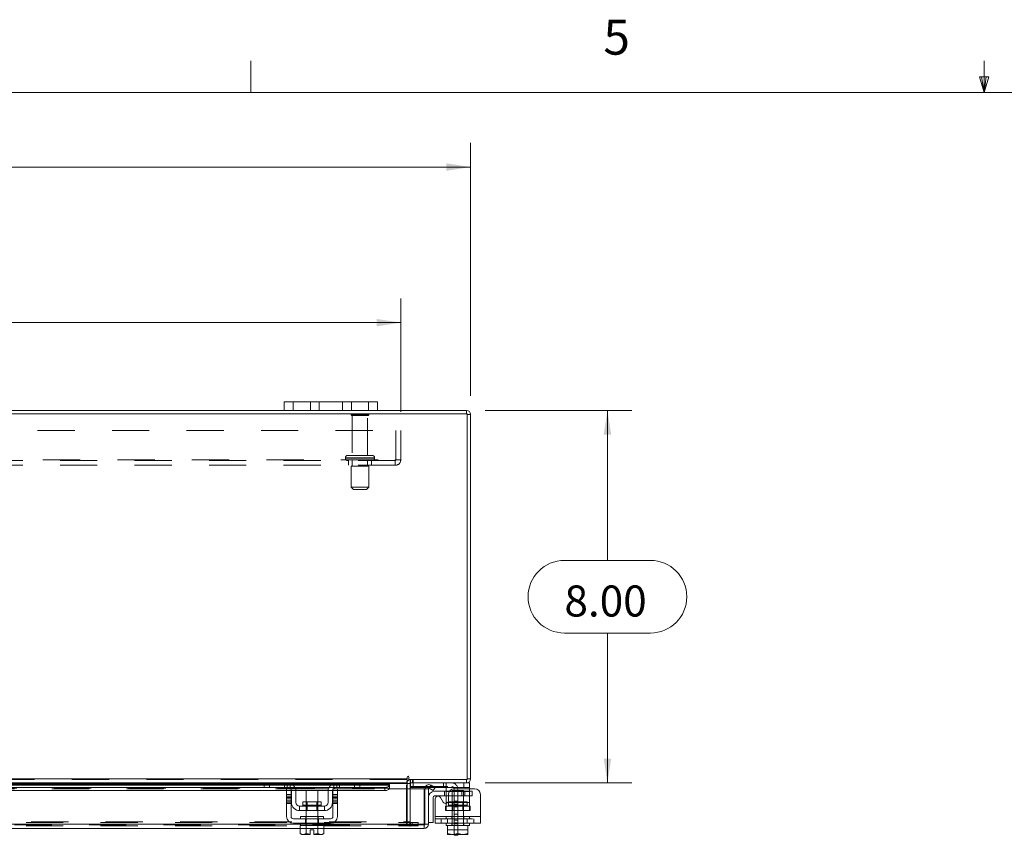
# Model space of a CAD drawing. Units: inches. Extents: x 0.4 to 16.6, y 0.2 to 10.8.
# Drawn here: x 5.9 to 8.6, y 8.6 to 10.8 of the extents above; entities that cross this region are included whole.
import ezdxf

# ---------------------------------------------------------------- set-up
doc = ezdxf.new("R2010")
doc.units = ezdxf.units.IN
doc.header["$MEASUREMENT"] = 0
doc.linetypes.add('HIDDEN', pattern=[0.075, 0.05, -0.025])
doc.styles.add('SLDTEXTSTYLE0', font='TXT', dxfattribs={"width": 0.7})
doc.styles.add('SLDTEXTSTYLE1', font='TXT', dxfattribs={"width": 0.75})
doc.dimstyles.new('SLDDIMSTYLE4', dxfattribs={"dimtxt": 0.088867, "dimasz": 0.065, "dimexe": 0, "dimexo": 0.0625, "dimgap": 0.022217, "dimtad": 0, "dimtih": 1, "dimtoh": 1, "dimlfac": 8, "dimrnd": 1e-09, "dimzin": 4, "dimdsep": 46, "dimtxsty": 'SLDTEXTSTYLE0', "dimsah": 1, "dimcen": 0.09, "dimadec": 0, "dimazin": 1, "dimtfac": 1, "dimtofl": 0, "dimtmove": 0, "dimatfit": 3, "dimfxl": 1, "dimfrac": 2, "dimtolj": 1, "dimtzin": 12, "dimarcsym": 0})

# ---------------------------------------------------------------- blocks, each defined once
blk = doc.blocks.new('_D_12')
at = {"color": 7, "linetype": 'Continuous', "lineweight": 0}
for p, q in [((5.0978, 10.5391), (5.3964, 10.5391)), ((3.3721, 9.8273), (3.3721, 10.5066)), ((7.1221, 9.8273), (7.1221, 10.5066)), ((3.3721, 10.4416), (5.0003, 10.4416)), ((7.1221, 10.4416), (5.4939, 10.4416)), ((5.3964, 10.3442), (5.0978, 10.3442))]:
    blk.add_line(p, q, dxfattribs=at)
for centre, start, end in [((5.0978, 10.4416), 90, 270), ((5.3964, 10.4416), 270, 90)]:
    blk.add_arc(centre, 0.0975, start, end, dxfattribs=at)
for points in [[(3.3721, 10.4416), (3.4371, 10.4316), (3.4371, 10.4516)], [(7.1221, 10.4416), (7.0571, 10.4516), (7.0571, 10.4316)]]:
    blk.add_solid(points, dxfattribs=at)
at = {"color": 7, "linetype": 'Continuous', "lineweight": 0, "insert": (5.0978, 10.4717), "char_height": 0.08333, "attachment_point": 1, "style": 'SLDTEXTSTYLE0'}
blk.add_mtext('30.00', dxfattribs=at)
blk = doc.blocks.new('_D_13')
at = {"color": 7, "linetype": 'Continuous', "lineweight": 0}
for p, q in [((7.1611, 9.7882), (7.5545, 9.7882)), ((7.4895, 9.7882), (7.4895, 9.3857)), ((7.374, 9.3857), (7.6049, 9.3857)), ((7.6049, 9.1907), (7.374, 9.1907)), ((7.4895, 8.7882), (7.4895, 9.1907)), ((7.1611, 8.7882), (7.5545, 8.7882))]:
    blk.add_line(p, q, dxfattribs=at)
for centre, start, end in [((7.374, 9.2882), 90, 270), ((7.6049, 9.2882), 270, 90)]:
    blk.add_arc(centre, 0.0975, start, end, dxfattribs=at)
for points in [[(7.4895, 9.7882), (7.4795, 9.7232), (7.4995, 9.7232)], [(7.4895, 8.7882), (7.4995, 8.8532), (7.4795, 8.8532)]]:
    blk.add_solid(points, dxfattribs=at)
at = {"color": 7, "linetype": 'Continuous', "lineweight": 0, "insert": (7.374, 9.3183), "char_height": 0.08333, "attachment_point": 1, "style": 'SLDTEXTSTYLE0'}
blk.add_mtext('8.00', dxfattribs=at)
blk = doc.blocks.new('_D_15')
at = {"color": 7, "linetype": 'Continuous', "lineweight": 0}
for p, q in [((3.5596, 9.7846), (3.5596, 10.0889)), ((6.9346, 9.7846), (6.9346, 10.0889)), ((3.5596, 10.0239), (4.9081, 10.0239)), ((6.9346, 10.0239), (5.5861, 10.0239))]:
    blk.add_line(p, q, dxfattribs=at)
for points in [[(3.5596, 10.0239), (3.6246, 10.0139), (3.6246, 10.0339)], [(6.9346, 10.0239), (6.8696, 10.0339), (6.8696, 10.0139)]]:
    blk.add_solid(points, dxfattribs=at)
at = {"color": 7, "linetype": 'Continuous', "lineweight": 0, "char_height": 0.08333, "attachment_point": 1, "style": 'SLDTEXTSTYLE0'}
for s, insert in [('27.00', (5.0978, 10.1313)), ('BACK PANEL', (4.9081, 9.9765))]:
    blk.add_mtext(s, dxfattribs=dict(at, insert=insert))

msp = doc.modelspace()

# ---------------------------------------------------------------- linework, layer by layer
at = {"color": 7, "linetype": 'Continuous', "lineweight": 0}
for p, q in [((6.5323, 10.6421), (6.5323, 10.7269)), ((8.501, 10.6421), (8.501, 10.7269)), ((8.501, 10.6421), (8.4878, 10.684)), ((8.5136, 10.684), (8.4878, 10.684)), ((8.494, 10.684), (8.501, 10.6421)), ((8.501, 10.6421), (8.5136, 10.684)), ((8.5059, 10.684), (8.501, 10.6421)), ((0.6263, 10.6421), (16.3763, 10.6421))]:
    msp.add_line(p, q, dxfattribs=at)
at = {"color": 7, "linetype": 'Continuous', "lineweight": 15}
for p, q in [((6.6221, 9.7882), (6.6221, 9.8117)), ((6.6221, 9.8117), (6.6458, 9.8117)), ((6.6458, 9.8117), (6.6458, 9.7882)), ((6.8483, 9.8117), (6.6458, 9.8117)), ((6.8483, 9.7882), (6.8483, 9.8117)), ((6.8483, 9.8117), (6.8721, 9.8117)), ((6.8721, 9.8117), (6.8721, 9.7882)), ((6.6221, 9.7882), (3.8721, 9.7882)), ((6.6458, 9.7882), (6.6221, 9.7882)), ((6.8483, 9.7882), (6.6458, 9.7882)), ((6.8721, 9.7882), (6.8483, 9.7882)), ((7.1111, 9.7882), (6.8721, 9.7882)), ((7.1111, 9.7789), (7.1111, 9.7882)), ((7.1128, 9.7789), (3.3814, 9.7789)), ((7.1128, 8.7976), (7.1128, 9.7789)), ((7.1128, 9.7773), (7.1221, 9.7773)), ((7.1221, 9.7773), (7.1221, 8.7992)), ((6.9517, 8.8039), (6.9517, 8.7992)), ((6.9564, 8.7976), (6.9564, 8.8039)), ((3.5424, 8.7992), (6.9517, 8.7992)), ((5.7934, 8.776), (6.633, 8.776)), ((6.5694, 8.7882), (5.8571, 8.7882)), ((5.8588, 8.7866), (6.5676, 8.7866)), ((6.5676, 8.7836), (5.8588, 8.7836)), ((5.8588, 8.7821), (6.5676, 8.7821)), ((6.5676, 8.7763), (6.5676, 8.7882)), ((6.5826, 8.7763), (6.5676, 8.7763)), ((6.5694, 8.7882), (6.5826, 8.7882)), ((6.5826, 8.7882), (6.5826, 8.7763)), ((6.6301, 8.7882), (6.5826, 8.7882)), ((6.6301, 8.7763), (6.5826, 8.7763)), ((6.7626, 8.7882), (6.6301, 8.7882)), ((6.6386, 8.7866), (6.7541, 8.7866)), ((6.7487, 8.7836), (6.644, 8.7836)), ((6.6458, 8.7821), (6.7469, 8.7821)), ((6.6505, 8.776), (6.7422, 8.776)), ((6.7597, 8.776), (6.8915, 8.776)), ((6.8101, 8.7882), (6.7626, 8.7882)), ((6.8101, 8.7763), (6.7626, 8.7763)), ((6.8101, 8.7763), (6.8101, 8.7882)), ((6.8101, 8.7882), (6.8233, 8.7882)), ((6.8251, 8.7763), (6.8101, 8.7763)), ((6.9517, 8.7882), (6.8233, 8.7882)), ((6.8251, 8.7882), (6.8251, 8.7763)), ((6.8251, 8.7866), (6.9517, 8.7866)), ((6.904, 8.7836), (6.8251, 8.7836)), ((6.8251, 8.7821), (6.904, 8.7821)), ((6.8915, 8.7679), (6.8915, 8.776)), ((6.904, 8.7836), (6.904, 8.7822)), ((6.904, 8.7821), (6.904, 8.7822)), ((6.904, 8.7822), (6.904, 8.7741)), ((6.9517, 8.7992), (6.9517, 8.7882)), ((6.9517, 8.7866), (6.9517, 8.7882)), ((6.9517, 8.7866), (6.9517, 8.7726)), ((6.9596, 8.7866), (6.9517, 8.7866)), ((6.9564, 8.7976), (7.1128, 8.7976)), ((6.9596, 8.7882), (6.9596, 8.7976)), ((7.1111, 8.7882), (6.9596, 8.7882)), ((6.9596, 8.7726), (6.9596, 8.7866)), ((6.9596, 8.7782), (6.9608, 8.7782)), ((6.9608, 8.7882), (6.9608, 8.7763)), ((7.0002, 8.7763), (6.9608, 8.7763)), ((7.0111, 8.7741), (7.0157, 8.7822)), ((7.0157, 8.7822), (7.0159, 8.7821)), ((7.0159, 8.7821), (7.0266, 8.776)), ((7.0266, 8.776), (7.0219, 8.7679)), ((7.1041, 8.7763), (7.0259, 8.7763)), ((7.1041, 8.7763), (7.1041, 8.7882)), ((7.1191, 8.7763), (7.1041, 8.7763)), ((7.1111, 8.7976), (7.1111, 8.7882)), ((7.1111, 8.7882), (7.1191, 8.7882)), ((7.1128, 8.7992), (7.1221, 8.7992)), ((7.1191, 8.7882), (7.1191, 8.7763)), ((7.1191, 8.7763), (7.1191, 8.7726)), ((5.7982, 8.7679), (6.6282, 8.7679)), ((6.6282, 8.7726), (6.6401, 8.7726)), ((6.6282, 8.757), (6.6282, 8.7726)), ((6.6401, 8.757), (6.6282, 8.757)), ((6.6282, 8.757), (6.6282, 8.6982)), ((6.6401, 8.7726), (6.6401, 8.757)), ((6.6401, 8.7679), (6.641, 8.7679)), ((6.6401, 8.6982), (6.6401, 8.757)), ((6.6413, 8.7357), (6.6413, 8.7651)), ((6.653, 8.7679), (6.7396, 8.7679)), ((6.6532, 8.7651), (6.6532, 8.7357)), ((6.6807, 8.7676), (6.6807, 8.7378)), ((6.712, 8.7676), (6.6807, 8.7676)), ((6.712, 8.7378), (6.712, 8.7676)), ((6.7395, 8.7357), (6.7395, 8.7651)), ((6.7513, 8.7357), (6.7513, 8.7651)), ((6.7517, 8.7679), (6.7526, 8.7679)), ((6.7526, 8.7726), (6.7645, 8.7726)), ((6.7526, 8.757), (6.7526, 8.7726)), ((6.7526, 8.757), (6.7526, 8.6982)), ((6.7645, 8.757), (6.7526, 8.757)), ((6.7645, 8.7726), (6.7645, 8.757)), ((6.7645, 8.7679), (6.8915, 8.7679)), ((6.7645, 8.6982), (6.7645, 8.757)), ((6.9036, 8.7726), (6.904, 8.7726)), ((6.904, 8.7741), (6.904, 8.774)), ((6.904, 8.7726), (6.904, 8.7741)), ((6.904, 8.7726), (6.9977, 8.7726)), ((6.9977, 8.6773), (6.9977, 8.7726)), ((6.9995, 8.6773), (6.9995, 8.7726)), ((6.9995, 8.7726), (7.0088, 8.7726)), ((7.0088, 8.7726), (7.0088, 8.6773)), ((7.0113, 8.774), (7.0111, 8.7741)), ((7.0219, 8.7679), (7.0113, 8.774)), ((7.0213, 8.7495), (7.0213, 8.682)), ((7.0251, 8.7657), (7.0566, 8.7657)), ((7.0566, 8.7532), (7.0251, 8.7532)), ((7.0412, 8.7494), (7.0484, 8.7368)), ((7.0566, 8.7651), (7.0566, 8.7735)), ((7.0566, 8.7357), (7.0566, 8.7651)), ((7.0647, 8.7651), (7.0566, 8.7651)), ((7.0624, 8.757), (7.0624, 8.7406)), ((7.1328, 8.7726), (7.0781, 8.7726)), ((7.1484, 8.757), (7.1484, 8.6982)), ((6.7295, 8.7257), (6.6632, 8.7257)), ((6.6632, 8.7257), (6.6632, 8.7138)), ((6.6714, 8.7378), (6.6714, 8.7282)), ((6.7213, 8.7378), (6.6714, 8.7378)), ((6.6714, 8.7282), (6.7213, 8.7282)), ((6.7213, 8.7282), (6.7213, 8.7378)), ((6.7295, 8.7138), (6.7295, 8.7257)), ((7.0272, 8.6982), (7.0272, 8.7456)), ((7.0566, 8.7332), (7.0566, 8.7357)), ((7.0566, 8.7357), (7.0607, 8.7357)), ((6.6632, 8.7138), (6.7295, 8.7138)), ((6.6651, 8.6982), (6.6651, 8.692)), ((6.6651, 8.6982), (6.7276, 8.6982)), ((6.6807, 8.7138), (6.6807, 8.6982)), ((6.712, 8.6982), (6.712, 8.7138)), ((6.7276, 8.692), (6.7276, 8.6982)), ((7.0272, 8.6982), (7.1484, 8.6982)), ((7.0272, 8.6801), (7.0272, 8.6982)), ((7.1484, 8.6982), (7.1484, 8.6801)), ((6.6651, 8.6773), (5.7613, 8.6773)), ((6.7463, 8.692), (6.6463, 8.692)), ((6.6463, 8.6801), (6.7463, 8.6801)), ((6.6648, 8.6738), (6.6648, 8.6525)), ((6.6651, 8.6738), (6.6648, 8.6738)), ((6.6651, 8.6801), (6.6651, 8.6738)), ((6.6651, 8.6738), (6.7276, 8.6738)), ((6.6805, 8.6738), (6.6802, 8.6738)), ((6.6805, 8.6525), (6.6805, 8.6738)), ((6.6806, 8.6738), (6.6805, 8.6738)), ((6.6806, 8.6738), (6.6806, 8.6525)), ((6.6812, 8.6738), (6.6806, 8.6738)), ((6.7121, 8.6738), (6.7115, 8.6738)), ((6.7121, 8.6525), (6.7121, 8.6738)), ((6.7121, 8.6738), (6.7121, 8.6738)), ((6.7121, 8.6738), (6.7121, 8.6525)), ((6.7125, 8.6738), (6.7121, 8.6738)), ((6.7276, 8.6738), (6.7276, 8.6801)), ((6.9977, 8.6773), (6.7276, 8.6773)), ((6.7279, 8.6738), (6.7276, 8.6738)), ((6.7279, 8.6525), (6.7279, 8.6738)), ((6.9979, 8.6757), (6.9979, 8.6663)), ((7.0088, 8.6773), (6.9995, 8.6773)), ((7.0088, 8.682), (7.0213, 8.682)), ((7.1484, 8.6801), (7.0272, 8.6801)), ((7.0566, 8.6801), (7.0566, 8.6738)), ((7.0566, 8.6738), (7.0605, 8.6738)), ((7.0605, 8.6738), (7.0605, 8.6525)), ((7.061, 8.6738), (7.0605, 8.6738)), ((7.0605, 8.6525), (7.0605, 8.6738)), ((7.0605, 8.6738), (7.0605, 8.6738)), ((7.061, 8.6738), (7.0873, 8.6738)), ((7.0878, 8.6738), (7.0873, 8.6738)), ((7.0878, 8.6738), (7.0878, 8.6525)), ((7.0884, 8.6738), (7.0878, 8.6738)), ((7.0884, 8.6738), (7.1146, 8.6738)), ((7.1151, 8.6738), (7.1146, 8.6738)), ((7.1151, 8.6525), (7.1151, 8.6738)), ((7.1151, 8.6738), (7.1151, 8.6525)), ((7.1151, 8.6738), (7.1151, 8.6738)), ((7.1151, 8.6738), (7.1191, 8.6738)), ((7.1191, 8.6738), (7.1191, 8.6801)), ((6.6648, 8.6663), (5.7617, 8.6663)), ((6.6648, 8.6525), (6.669, 8.6501)), ((6.6648, 8.6525), (6.6719, 8.6501)), ((6.669, 8.6501), (6.6719, 8.6501)), ((6.6734, 8.6501), (6.6719, 8.6501)), ((6.6734, 8.6501), (6.6805, 8.6525)), ((6.6734, 8.6501), (6.6917, 8.6501)), ((6.6806, 8.6525), (6.6805, 8.6525)), ((6.6806, 8.6525), (6.6917, 8.6503)), ((6.6917, 8.6503), (6.6917, 8.6627)), ((6.6917, 8.6627), (6.701, 8.6627)), ((6.6917, 8.6501), (6.6917, 8.6503)), ((6.701, 8.6627), (6.701, 8.6503)), ((6.701, 8.6503), (6.7121, 8.6525)), ((6.701, 8.6503), (6.701, 8.6501)), ((6.701, 8.6501), (6.7193, 8.6501)), ((6.7121, 8.6525), (6.7121, 8.6525)), ((6.7121, 8.6525), (6.7193, 8.6501)), ((6.7207, 8.6501), (6.7193, 8.6501)), ((6.7207, 8.6501), (6.7279, 8.6525)), ((6.7207, 8.6501), (6.7237, 8.6501)), ((6.7237, 8.6501), (6.7279, 8.6525)), ((6.9979, 8.6663), (6.7279, 8.6663)), ((7.0605, 8.6525), (7.0729, 8.6501)), ((7.0605, 8.6503), (7.0605, 8.6525)), ((7.0605, 8.6525), (7.0605, 8.6525)), ((7.0608, 8.6501), (7.0605, 8.6503)), ((7.0608, 8.6501), (7.0729, 8.6501)), ((7.0754, 8.6501), (7.0729, 8.6501)), ((7.0754, 8.6501), (7.0878, 8.6525)), ((7.0754, 8.6501), (7.1002, 8.6501)), ((7.0777, 8.6476), (7.0777, 8.6501)), ((7.0877, 8.6476), (7.0777, 8.6476)), ((7.0877, 8.6501), (7.0877, 8.6476)), ((7.0878, 8.6525), (7.1002, 8.6501)), ((7.1027, 8.6501), (7.1002, 8.6501)), ((7.1027, 8.6501), (7.1151, 8.6525)), ((7.1027, 8.6501), (7.1148, 8.6501)), ((7.1148, 8.6501), (7.1151, 8.6503)), ((7.1151, 8.6525), (7.1151, 8.6503)), ((7.1151, 8.6525), (7.1151, 8.6525))]:
    msp.add_line(p, q, dxfattribs=at)
at = {"color": 7, "linetype": 'HIDDEN', "lineweight": 0}
for p, q in [((6.6458, 9.7882), (6.6458, 9.8117)), ((6.6921, 9.8117), (6.6921, 9.7882)), ((6.7158, 9.7882), (6.7158, 9.8117)), ((6.7158, 9.8117), (6.7158, 9.7882)), ((6.7783, 9.7882), (6.7783, 9.8117)), ((6.7783, 9.7882), (6.7783, 9.8117)), ((6.8021, 9.7882), (6.8021, 9.8117)), ((6.8483, 9.8117), (6.8483, 9.7882)), ((7.1111, 9.7789), (7.1111, 9.7882)), ((6.849, 9.7775), (6.8015, 9.7775)), ((6.8458, 9.7744), (6.8046, 9.7744)), ((6.8046, 9.7744), (6.8046, 9.6675)), ((6.8458, 9.6675), (6.8458, 9.7744)), ((7.1128, 9.7773), (7.1221, 9.7773)), ((3.5596, 9.7346), (6.9346, 9.7346)), ((6.9216, 9.6555), (6.9216, 9.7346)), ((6.9346, 9.7346), (6.9346, 9.6555)), ((3.5742, 9.6555), (6.92, 9.6555)), ((6.92, 9.6539), (3.5742, 9.6539)), ((6.7862, 9.6613), (6.8641, 9.6613)), ((6.7862, 9.6613), (6.7862, 9.6601)), ((6.7862, 9.6601), (6.8641, 9.6601)), ((6.8643, 9.6613), (6.7863, 9.6613)), ((6.8643, 9.6601), (6.7863, 9.6601)), ((6.858, 9.6675), (6.7924, 9.6675)), ((6.794, 9.6539), (6.794, 9.6409)), ((6.8046, 9.6539), (6.8046, 9.6383)), ((6.8458, 9.6383), (6.8458, 9.6539)), ((6.8565, 9.6409), (6.8565, 9.6539)), ((6.8643, 9.6601), (6.8643, 9.6613)), ((6.92, 9.6555), (6.9346, 9.6555)), ((6.92, 9.6409), (6.92, 9.6555)), ((6.92, 9.6409), (3.5742, 9.6409)), ((6.8487, 9.6383), (6.8018, 9.6383)), ((6.8018, 9.6383), (6.8018, 9.582)), ((6.8487, 9.582), (6.8487, 9.6383)), ((6.8487, 9.582), (6.8018, 9.582)), ((6.8018, 9.582), (6.808, 9.5758)), ((6.8424, 9.5758), (6.808, 9.5758)), ((6.8424, 9.5758), (6.8487, 9.582)), ((6.9517, 8.7992), (3.5424, 8.7992)), ((6.9517, 8.7976), (3.5424, 8.7976)), ((3.5424, 8.7866), (6.9517, 8.7866)), ((6.904, 8.7821), (3.5902, 8.7821)), ((6.5676, 8.7866), (6.6386, 8.7866)), ((6.644, 8.7836), (6.5676, 8.7836)), ((6.5676, 8.7821), (6.6458, 8.7821)), ((6.5826, 8.7763), (6.5826, 8.7882)), ((6.6226, 8.7882), (6.6226, 8.7763)), ((6.6301, 8.7882), (6.6301, 8.7763)), ((6.633, 8.776), (6.6505, 8.776)), ((6.6376, 8.7735), (6.6376, 8.787)), ((6.7422, 8.776), (6.7597, 8.776)), ((6.7469, 8.7821), (6.8251, 8.7821)), ((6.8251, 8.7836), (6.7487, 8.7836)), ((6.7541, 8.7866), (6.8251, 8.7866)), ((6.7551, 8.787), (6.7551, 8.7735)), ((6.7626, 8.7763), (6.7626, 8.7882)), ((6.7701, 8.7763), (6.7701, 8.7882)), ((6.8101, 8.7882), (6.8101, 8.7763)), ((6.8915, 8.776), (6.8915, 8.7679)), ((6.9502, 8.6835), (6.9502, 8.7866)), ((6.9596, 8.7866), (6.9502, 8.7866)), ((6.9517, 8.7866), (6.9502, 8.7866)), ((6.9612, 8.7976), (6.9596, 8.7974)), ((6.9596, 8.7882), (6.9596, 8.7866)), ((6.9608, 8.7882), (6.9608, 8.7882)), ((6.9608, 8.7782), (7.0714, 8.7782)), ((6.9612, 8.7882), (6.9612, 8.7976)), ((6.9658, 8.7882), (6.9658, 8.7976)), ((6.9682, 8.7882), (6.9682, 8.7976)), ((6.9683, 8.7763), (6.9683, 8.7882)), ((7.0259, 8.7763), (7.0002, 8.7763)), ((7.0157, 8.7822), (7.0111, 8.7741)), ((7.0491, 8.7882), (7.0491, 8.7763)), ((7.0566, 8.7735), (7.0566, 8.787)), ((7.1041, 8.7882), (7.1041, 8.7763)), ((7.1111, 8.7976), (7.1111, 8.7882)), ((7.1128, 8.7992), (7.1221, 8.7992)), ((6.904, 8.7742), (3.5902, 8.7742)), ((6.904, 8.774), (3.5902, 8.774)), ((5.7982, 8.7726), (6.6282, 8.7726)), ((6.6282, 8.7679), (6.6401, 8.7679)), ((6.6282, 8.757), (6.6401, 8.757)), ((6.6401, 8.7531), (6.6282, 8.7531)), ((6.6401, 8.7494), (6.6282, 8.7494)), ((6.6401, 8.7726), (6.7526, 8.7726)), ((6.641, 8.7679), (6.653, 8.7679)), ((6.7396, 8.7679), (6.7517, 8.7679)), ((6.7526, 8.7679), (6.7645, 8.7679)), ((6.7526, 8.757), (6.7645, 8.757)), ((6.7645, 8.7531), (6.7526, 8.7531)), ((6.7526, 8.7494), (6.7645, 8.7494)), ((6.7645, 8.7726), (6.904, 8.7726)), ((6.7645, 8.7726), (6.9036, 8.7726)), ((6.9517, 8.7726), (6.9517, 8.6835)), ((6.9596, 8.6835), (6.9596, 8.7726)), ((7.0521, 8.7657), (7.0521, 8.7532)), ((7.0566, 8.7657), (7.1068, 8.7657)), ((7.0566, 8.7651), (7.1191, 8.7651)), ((7.1068, 8.7532), (7.0566, 8.7532)), ((7.1191, 8.7651), (7.0647, 8.7651)), ((7.1034, 8.7676), (7.0722, 8.7676)), ((7.0722, 8.7676), (7.0722, 8.6738)), ((7.0777, 8.772), (7.0777, 8.6788)), ((7.0877, 8.772), (7.0877, 8.6788)), ((7.099, 8.7657), (7.099, 8.7532)), ((7.1034, 8.6738), (7.1034, 8.7676)), ((7.1068, 8.7532), (7.1068, 8.7657)), ((7.1068, 8.7657), (7.1263, 8.7657)), ((7.1263, 8.7532), (7.1068, 8.7532)), ((7.1191, 8.7726), (7.1191, 8.7651)), ((7.1191, 8.7357), (7.1191, 8.7651)), ((7.1263, 8.7657), (7.1263, 8.7532)), ((6.6282, 8.7456), (6.6401, 8.7456)), ((6.6401, 8.7406), (6.6282, 8.7406)), ((6.6282, 8.7368), (6.6401, 8.7368)), ((6.6282, 8.7331), (6.6401, 8.7331)), ((6.6963, 8.7282), (6.6714, 8.7282)), ((6.6715, 8.7282), (6.7212, 8.7282)), ((6.6807, 8.7378), (6.6807, 8.7138)), ((6.683, 8.7378), (6.683, 8.7138)), ((6.7213, 8.7282), (6.6963, 8.7282)), ((6.7097, 8.7138), (6.7097, 8.7378)), ((6.712, 8.7138), (6.712, 8.7378)), ((6.7645, 8.7456), (6.7526, 8.7456)), ((6.7645, 8.7406), (6.7526, 8.7406)), ((6.7645, 8.7368), (6.7526, 8.7368)), ((6.7526, 8.7331), (6.7645, 8.7331)), ((7.0547, 8.7138), (7.0547, 8.7257)), ((7.0547, 8.7257), (7.0566, 8.7257)), ((7.1191, 8.7357), (7.0566, 8.7357)), ((7.0566, 8.7138), (7.0566, 8.7332)), ((7.0566, 8.7257), (7.1191, 8.7257)), ((7.0607, 8.7357), (7.1191, 8.7357)), ((7.1127, 8.7378), (7.0629, 8.7378)), ((7.0629, 8.7378), (7.0629, 8.7282)), ((7.0629, 8.7282), (7.1125, 8.7282)), ((7.0745, 8.7378), (7.0745, 8.7138)), ((7.0877, 8.7394), (7.0777, 8.7394)), ((7.0877, 8.7393), (7.0777, 8.7393)), ((7.0877, 8.7316), (7.0777, 8.7316)), ((7.0777, 8.7238), (7.0877, 8.7238)), ((7.1011, 8.7138), (7.1011, 8.7378)), ((7.1127, 8.7282), (7.1127, 8.7378)), ((7.1191, 8.7357), (7.1191, 8.7138)), ((7.1209, 8.7257), (7.1191, 8.7257)), ((7.1209, 8.7257), (7.1209, 8.7138)), ((6.6801, 8.6982), (6.6801, 8.692)), ((6.6807, 8.6982), (6.6807, 8.6738)), ((6.712, 8.6738), (6.712, 8.6982)), ((6.7126, 8.692), (6.7126, 8.6982)), ((7.1484, 8.6982), (7.0272, 8.6982)), ((7.0566, 8.6982), (7.0272, 8.6982)), ((7.0547, 8.7138), (7.0566, 8.7138)), ((7.1191, 8.7138), (7.0566, 8.7138)), ((7.0566, 8.6982), (7.1191, 8.6982)), ((7.0566, 8.6982), (7.0566, 8.692)), ((7.0716, 8.6982), (7.0716, 8.692)), ((7.0877, 8.7042), (7.0777, 8.7042)), ((7.1041, 8.692), (7.1041, 8.6982)), ((7.1209, 8.7138), (7.1191, 8.7138)), ((7.1191, 8.692), (7.1191, 8.6982)), ((7.1484, 8.6982), (7.1191, 8.6982)), ((6.9979, 8.6757), (3.4963, 8.6757)), ((3.4964, 8.6773), (6.9977, 8.6773)), ((3.5287, 8.6819), (6.9654, 8.6819)), ((3.5287, 8.6726), (6.9654, 8.6726)), ((3.5424, 8.6835), (6.9517, 8.6835)), ((6.7276, 8.6773), (6.6651, 8.6773)), ((6.6788, 8.6801), (6.6788, 8.692)), ((6.6801, 8.6801), (6.6801, 8.6738)), ((6.6805, 8.6738), (6.6806, 8.6738)), ((6.6806, 8.6738), (6.6805, 8.6738)), ((6.6805, 8.6738), (6.6806, 8.6738)), ((6.7121, 8.6738), (6.7121, 8.6738)), ((6.7121, 8.6738), (6.7121, 8.6738)), ((6.7121, 8.6738), (6.7121, 8.6738)), ((6.7126, 8.6738), (6.7126, 8.6801)), ((6.7139, 8.6801), (6.7139, 8.692)), ((6.9596, 8.6835), (6.9502, 8.6835)), ((6.9517, 8.6819), (6.9517, 8.6835)), ((6.9517, 8.6819), (6.9517, 8.6726)), ((6.9592, 8.6819), (6.9592, 8.6726)), ((6.9612, 8.6819), (6.9612, 8.6726)), ((6.9654, 8.6819), (6.9654, 8.6726)), ((6.9654, 8.6819), (6.9811, 8.6819)), ((6.9811, 8.6726), (6.9654, 8.6726)), ((6.9811, 8.6819), (6.9811, 8.6726)), ((6.9815, 8.6819), (6.9811, 8.6819)), ((6.9815, 8.6726), (6.9811, 8.6726)), ((6.9815, 8.6726), (6.9815, 8.6819)), ((7.0272, 8.692), (7.1484, 8.692)), ((7.0428, 8.692), (7.0428, 8.6801)), ((7.0604, 8.6801), (7.0604, 8.692)), ((7.0605, 8.6738), (7.0605, 8.6738)), ((7.0716, 8.6801), (7.0716, 8.6738)), ((7.0877, 8.6886), (7.0777, 8.6886)), ((7.0777, 8.6808), (7.0877, 8.6808)), ((7.0777, 8.6788), (7.0877, 8.6788)), ((7.0777, 8.6501), (7.0777, 8.6788)), ((7.0877, 8.6788), (7.0877, 8.6501)), ((7.1041, 8.6738), (7.1041, 8.6801)), ((7.113, 8.6801), (7.113, 8.692)), ((7.1151, 8.6738), (7.1151, 8.6738)), ((7.1306, 8.6801), (7.1306, 8.692)), ((6.7279, 8.6663), (6.6648, 8.6663)), ((7.0605, 8.6627), (7.1151, 8.6627))]:
    msp.add_line(p, q, dxfattribs=at)
at = {"color": 7, "linetype": 'Continuous', "lineweight": 15, "flags": 128}
for points in [[(6.8915, 8.776), (6.8939, 8.7761), (6.8962, 8.7764), (6.8984, 8.777), (6.9002, 8.7777), (6.9018, 8.7787), (6.903, 8.7797), (6.9037, 8.7809), (6.904, 8.7821)], [(6.904, 8.774), (6.9037, 8.7728), (6.903, 8.7716), (6.9018, 8.7706), (6.9002, 8.7697), (6.8984, 8.7689), (6.8962, 8.7683), (6.8939, 8.768), (6.8915, 8.7679)]]:
    msp.add_lwpolyline(points, dxfattribs=at)
at = {"color": 7, "linetype": 'HIDDEN', "lineweight": 0, "flags": 128}
for points in [[(6.6385, 8.7726), (6.6394, 8.7713), (6.6401, 8.7703)], [(6.7526, 8.7703), (6.7532, 8.7713), (6.7542, 8.7726)]]:
    msp.add_lwpolyline(points, dxfattribs=at)
at = {"color": 7, "linetype": 'Continuous', "lineweight": 15}
for centre, radius, start, end in [((7.1111, 9.7773), 0.011, 0, 90), ((6.9541, 8.8039), 0.00233, 0, 180), ((6.6301, 8.7651), 0.0231, 0, 90), ((6.6301, 8.7651), 0.0113, 41.8103, 90), ((6.7626, 8.7651), 0.0231, 90, 180), ((6.7626, 8.7651), 0.0112, 90, 138.1897), ((6.9612, 8.7866), 0.011, 98.5245, 149.4166), ((6.9612, 8.7866), 0.00163, 90, 180), ((7.0105, 8.7726), 0.011, 61.242, 180), ((7.1111, 8.7992), 0.011, 270, 0), ((6.6301, 8.7651), 0.0113, 0, 27.266), ((6.7626, 8.7651), 0.0112, 152.734, 180), ((7.0105, 8.7726), 0.00163, 68.4079, 180), ((7.0251, 8.7495), 0.0163, 90, 180), ((7.0251, 8.7495), 0.00375, 90, 180), ((7.0347, 8.7456), 0.0075, 30, 180), ((7.0781, 8.757), 0.0156, 90, 180), ((7.1328, 8.757), 0.0156, 0, 90), ((6.6632, 8.7357), 0.0219, 180, 270), ((6.6632, 8.7357), 0.01, 180, 270), ((6.6689, 8.7282), 0.0025, 270, 0), ((6.7238, 8.7282), 0.0025, 180, 270), ((6.7295, 8.7357), 0.0219, 270, 360), ((6.7295, 8.7357), 0.01, 270, 0), ((7.0549, 8.7406), 0.0075, 210, 0), ((6.6463, 8.6982), 0.0181, 180, 270), ((6.6463, 8.6982), 0.00625, 180, 270), ((6.7463, 8.6982), 0.00625, 270, 360), ((6.7463, 8.6982), 0.0181, 270, 360)]:
    msp.add_arc(centre, radius, start, end, dxfattribs=at)
at = {"color": 7, "linetype": 'HIDDEN', "lineweight": 0}
for centre, radius, start, end in [((6.8041, 9.7758), 0.00312, 90, 145.9442), ((6.8046, 9.7775), 0.00313, 180, 270), ((6.8458, 9.7775), 0.00313, 270, 0), ((6.8464, 9.7758), 0.00313, 34.0558, 90), ((7.1111, 9.7773), 0.00163, 0, 90), ((6.7924, 9.6613), 0.00625, 90, 180), ((6.7924, 9.6601), 0.00625, 180, 270), ((6.858, 9.6613), 0.00625, 0, 90), ((6.858, 9.6601), 0.00625, 270, 0), ((6.92, 9.6555), 0.0146, 270, 0), ((6.92, 9.6555), 0.00163, 270, 0), ((6.9612, 8.7866), 0.011, 149.4166, 180), ((7.0714, 8.772), 0.0163, 0, 90), ((7.0714, 8.772), 0.00625, 0, 90), ((7.1111, 8.7992), 0.00163, 270, 0), ((7.0604, 8.7282), 0.0025, 270, 0), ((7.1152, 8.7282), 0.0025, 180, 270), ((6.9612, 8.6835), 0.011, 180, 270), ((6.9612, 8.6835), 0.00163, 180, 270)]:
    msp.add_arc(centre, radius, start, end, dxfattribs=at)
msp.add_open_spline([(7.0491, 8.7882), (7.0499, 8.7882), (7.0516, 8.7882), (7.0538, 8.7882), (7.0555, 8.788), (7.0564, 8.7876), (7.0565, 8.7872), (7.0566, 8.787)], degree=3, knots=[0, 0, 0, 0, 0.212154, 0.424332, 0.635518, 0.842945, 1, 1, 1, 1], dxfattribs=at)
at = {"color": 7, "linetype": 'Continuous', "lineweight": 15}
msp.add_open_spline([(7.0566, 8.7735), (7.0565, 8.774), (7.0564, 8.775), (7.0555, 8.7759), (7.0539, 8.7763), (7.0519, 8.7763), (7.0502, 8.7763), (7.0492, 8.7763), (7.0491, 8.7763)], degree=3, knots=[0, 0, 0, 0, 0.199972, 0.40095, 0.582926, 0.766807, 0.963501, 1, 1, 1, 1], dxfattribs=at)
for points in [[(6.9977, 8.6773), (6.9977, 8.6759), (6.9978, 8.673), (6.9978, 8.6694), (6.9978, 8.6668), (6.9979, 8.6665), (6.9979, 8.6663)], [(6.9979, 8.6663), (6.9993, 8.6665), (7.0022, 8.6668), (7.0058, 8.6694), (7.0083, 8.673), (7.0087, 8.6759), (7.0088, 8.6773)], [(6.9979, 8.6757), (6.9981, 8.6757), (6.9985, 8.6758), (6.9991, 8.6761), (6.9994, 8.6767), (6.9995, 8.6771), (6.9995, 8.6773)]]:
    msp.add_open_spline(points, degree=3, dxfattribs=at)

# ---------------------------------------------------------------- texts
at = {"color": 7, "linetype": 'Continuous', "lineweight": 0, "insert": (7.4787, 10.8373), "char_height": 0.0938, "attachment_point": 1, "style": 'SLDTEXTSTYLE1'}
msp.add_mtext('5', dxfattribs=at)

# ---------------------------------------------------------------- dimensions: what is measured, and where the dimension line sits
at = {"color": 7, "linetype": 'Continuous', "lineweight": 0}
dim = msp.add_linear_dim(base=(7.1221, 10.4416), p1=(3.3721, 9.7773), p2=(7.1221, 9.7773), dimstyle='SLDDIMSTYLE4', dxfattribs=at)
dim.commit()
dim.dimension.update_dxf_attribs({"geometry": '_D_12', "text_midpoint": (5.2471, 10.4416), "dimtype": 160})
dim = msp.add_linear_dim(base=(6.9346, 10.0239), p1=(3.5596, 9.7346), p2=(6.9346, 9.7346), text='<>\\PBACK PANEL', dimstyle='SLDDIMSTYLE4', dxfattribs=at)
dim.commit()
dim.dimension.update_dxf_attribs({"geometry": '_D_15', "text_midpoint": (5.2471, 10.0239), "dimtype": 160})
dim = msp.add_linear_dim(base=(7.4895, 8.7882), p1=(7.1111, 9.7882), p2=(7.1111, 8.7882), angle=90, dimstyle='SLDDIMSTYLE4', dxfattribs=at)
dim.commit()
dim.dimension.update_dxf_attribs({"geometry": '_D_13', "text_midpoint": (7.4895, 9.2882), "dimtype": 160})

doc.saveas('drawing.dxf')
